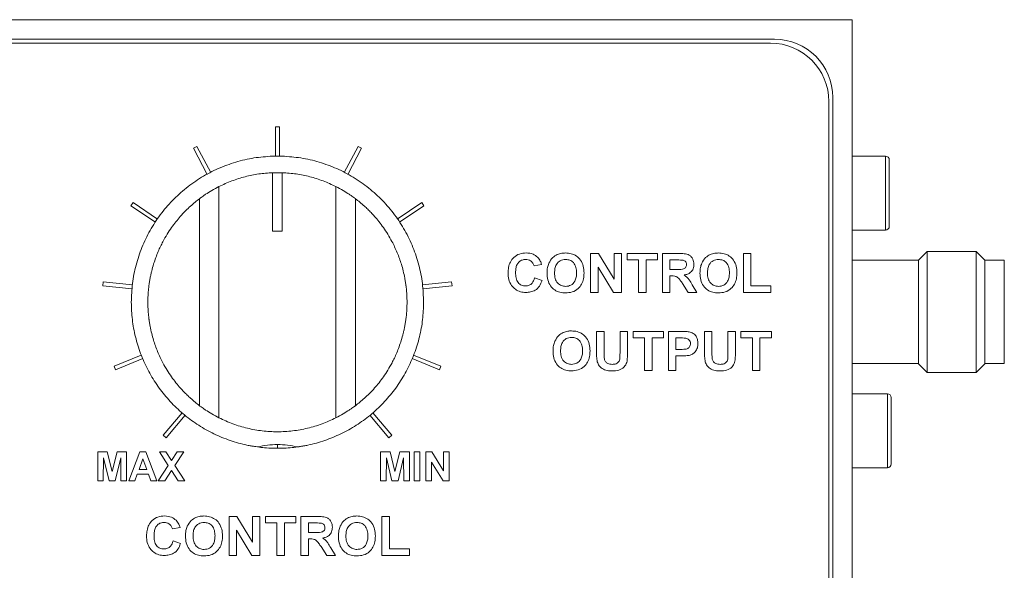
# Model space of a CAD drawing. Units: millimetres. Extents: x 1 to 278, y 1 to 215.
# Drawn here: x 72 to 97, y 71 to 85 of the extents above; entities that cross this region are included whole.
import ezdxf

# ---------------------------------------------------------------- set-up
doc = ezdxf.new("R2010")
doc.units = ezdxf.units.MM

msp = doc.modelspace()

# ---------------------------------------------------------------- linework, layer by layer
at = {"color": 7, "linetype": 'Continuous', "lineweight": 0}
for p, q in [((93.049, 85.027), (45.549, 85.027)), ((93.049, 45.027), (93.049, 85.027)), ((91.049, 84.527), (47.549, 84.527)), ((90.949, 84.427), (47.649, 84.427)), ((92.449, 47.127), (92.449, 82.927)), ((92.549, 47.027), (92.549, 83.027)), ((78.349, 82.277), (78.249, 82.277)), ((78.249, 82.277), (78.249, 81.526)), ((78.349, 81.526), (78.349, 82.277)), ((76.231, 81.774), (76.143, 81.727)), ((76.143, 81.727), (76.498, 81.058)), ((76.587, 81.105), (76.231, 81.774)), ((80.368, 81.774), (80.012, 81.105)), ((80.101, 81.058), (80.456, 81.727)), ((80.456, 81.727), (80.368, 81.774)), ((78.174, 81.526), (78.424, 81.526)), ((93.899, 81.527), (93.049, 81.527)), ((93.999, 81.427), (93.999, 79.727)), ((78.174, 81.1), (78.174, 79.6)), ((78.424, 81.1), (78.174, 81.1)), ((78.424, 79.6), (78.424, 81.1)), ((76.799, 80.745), (76.799, 74.81)), ((79.799, 80.745), (79.799, 74.81)), ((76.299, 80.433), (76.299, 75.121)), ((80.299, 75.121), (80.299, 80.433)), ((74.597, 80.335), (74.541, 80.252)), ((74.541, 80.252), (75.169, 79.828)), ((75.224, 79.912), (74.597, 80.335)), ((82.002, 80.335), (81.375, 79.912)), ((81.429, 79.828), (82.058, 80.252)), ((82.058, 80.252), (82.002, 80.335)), ((78.174, 79.6), (78.424, 79.6)), ((93.049, 79.627), (93.899, 79.627)), ((94.974, 79.082), (94.749, 78.857)), ((96.224, 79.082), (94.974, 79.082)), ((94.974, 75.972), (94.974, 79.082)), ((96.449, 78.857), (96.224, 79.082)), ((96.224, 75.972), (96.224, 79.082)), ((86.333, 78.027), (86.333, 79.027)), ((86.333, 79.027), (86.534, 79.027)), ((86.534, 79.027), (86.935, 78.37)), ((86.935, 78.37), (86.935, 79.027)), ((86.935, 79.027), (87.127, 79.027)), ((87.127, 79.027), (87.127, 78.027)), ((87.268, 78.861), (87.268, 79.027)), ((87.268, 79.027), (88.051, 79.027)), ((87.563, 78.861), (87.268, 78.861)), ((87.563, 78.027), (87.563, 78.861)), ((88.051, 78.861), (87.756, 78.861)), ((87.756, 78.861), (87.756, 78.027)), ((88.051, 79.027), (88.051, 78.861)), ((88.179, 78.027), (88.179, 79.027)), ((88.179, 79.027), (88.598, 79.027)), ((88.535, 78.861), (88.371, 78.861)), ((88.371, 78.861), (88.371, 78.617)), ((90.256, 78.027), (90.256, 79.027)), ((90.256, 79.027), (90.448, 79.027)), ((90.448, 79.027), (90.448, 78.194)), ((94.749, 78.852), (93.049, 78.852)), ((94.749, 76.197), (94.749, 78.857)), ((96.449, 77.527), (96.449, 78.857)), ((96.949, 78.852), (96.449, 78.852)), ((96.949, 76.202), (96.949, 78.852)), ((85.076, 78.745), (84.884, 78.707)), ((86.921, 78.027), (86.525, 78.674)), ((86.525, 78.674), (86.525, 78.027)), ((88.371, 78.617), (88.526, 78.617)), ((84.897, 78.399), (85.089, 78.335)), ((88.414, 78.45), (88.371, 78.45)), ((88.371, 78.45), (88.371, 78.027)), ((73.829, 78.297), (73.819, 78.198)), ((73.819, 78.198), (74.571, 78.119)), ((74.578, 78.219), (73.829, 78.297)), ((82.769, 78.297), (82.021, 78.219)), ((82.027, 78.119), (82.78, 78.198)), ((82.78, 78.198), (82.769, 78.297)), ((88.839, 78.027), (88.696, 78.254)), ((88.942, 78.225), (89.063, 78.027)), ((90.448, 78.194), (90.961, 78.194)), ((90.961, 78.194), (90.961, 78.027)), ((86.525, 78.027), (86.333, 78.027)), ((87.127, 78.027), (86.921, 78.027)), ((87.756, 78.027), (87.563, 78.027)), ((88.371, 78.027), (88.179, 78.027)), ((89.063, 78.027), (88.839, 78.027)), ((90.961, 78.027), (90.256, 78.027)), ((96.449, 76.197), (96.449, 77.527)), ((86.486, 76.496), (86.486, 77.027)), ((86.486, 77.027), (86.679, 77.027)), ((86.679, 77.027), (86.679, 76.485)), ((87.089, 76.473), (87.089, 77.027)), ((87.089, 77.027), (87.281, 77.027)), ((87.281, 77.027), (87.281, 76.504)), ((87.422, 77.027), (88.204, 77.027)), ((87.422, 76.861), (87.422, 77.027)), ((87.717, 76.861), (87.422, 76.861)), ((87.717, 76.027), (87.717, 76.861)), ((88.204, 76.861), (87.91, 76.861)), ((87.91, 76.861), (87.91, 76.027)), ((88.204, 77.027), (88.204, 76.861)), ((88.333, 76.027), (88.333, 77.027)), ((88.333, 77.027), (88.652, 77.027)), ((88.627, 76.861), (88.525, 76.861)), ((88.525, 76.861), (88.525, 76.566)), ((89.256, 77.027), (89.448, 77.027)), ((89.256, 76.496), (89.256, 77.027)), ((89.448, 77.027), (89.448, 76.485)), ((89.858, 76.473), (89.858, 77.027)), ((89.858, 77.027), (90.051, 77.027)), ((90.051, 77.027), (90.051, 76.504)), ((90.192, 76.861), (90.192, 77.027)), ((90.192, 77.027), (90.974, 77.027)), ((90.486, 76.861), (90.192, 76.861)), ((90.486, 76.027), (90.486, 76.861)), ((90.974, 76.861), (90.679, 76.861)), ((90.679, 76.861), (90.679, 76.027)), ((90.974, 77.027), (90.974, 76.861)), ((88.525, 76.566), (88.64, 76.566)), ((74.806, 76.42), (74.108, 76.138)), ((74.146, 76.045), (74.847, 76.328)), ((81.752, 76.328), (82.453, 76.045)), ((82.49, 76.138), (81.792, 76.42)), ((88.657, 76.399), (88.525, 76.399)), ((88.525, 76.399), (88.525, 76.027)), ((74.108, 76.138), (74.146, 76.045)), ((82.453, 76.045), (82.49, 76.138)), ((93.049, 76.202), (94.749, 76.202)), ((94.749, 76.197), (94.974, 75.972)), ((96.224, 75.972), (96.449, 76.197)), ((96.449, 76.202), (96.949, 76.202)), ((87.91, 76.027), (87.717, 76.027)), ((88.525, 76.027), (88.333, 76.027)), ((90.679, 76.027), (90.486, 76.027)), ((94.974, 75.972), (96.224, 75.972)), ((93.949, 75.427), (93.049, 75.427)), ((94.049, 75.327), (94.049, 73.627)), ((75.853, 74.94), (75.369, 74.362)), ((75.445, 74.298), (75.931, 74.878)), ((80.667, 74.878), (81.153, 74.298)), ((81.23, 74.362), (80.745, 74.94)), ((75.369, 74.362), (75.445, 74.298)), ((81.153, 74.298), (81.23, 74.362)), ((73.687, 73.939), (73.931, 73.939)), ((73.687, 73.189), (73.687, 73.939)), ((73.836, 73.78), (73.831, 73.189)), ((73.977, 73.189), (73.836, 73.78)), ((73.931, 73.939), (74.057, 73.428)), ((74.057, 73.428), (74.184, 73.939)), ((74.279, 73.78), (74.138, 73.189)), ((74.184, 73.939), (74.428, 73.939)), ((74.283, 73.189), (74.279, 73.78)), ((74.428, 73.939), (74.428, 73.189)), ((74.485, 73.189), (74.769, 73.939)), ((74.769, 73.939), (74.922, 73.939)), ((74.922, 73.939), (75.206, 73.189)), ((75.269, 73.939), (75.437, 73.939)), ((75.497, 73.586), (75.269, 73.939)), ((75.437, 73.939), (75.581, 73.717)), ((75.581, 73.717), (75.725, 73.939)), ((75.894, 73.939), (75.666, 73.586)), ((75.725, 73.939), (75.894, 73.939)), ((80.945, 73.939), (81.189, 73.939)), ((80.945, 73.189), (80.945, 73.939)), ((81.094, 73.78), (81.089, 73.189)), ((81.235, 73.189), (81.094, 73.78)), ((81.189, 73.939), (81.315, 73.428)), ((81.315, 73.428), (81.441, 73.939)), ((81.536, 73.78), (81.396, 73.189)), ((81.441, 73.939), (81.685, 73.939)), ((81.541, 73.189), (81.536, 73.78)), ((81.685, 73.939), (81.685, 73.189)), ((81.81, 73.939), (81.955, 73.939)), ((81.81, 73.189), (81.81, 73.939)), ((81.955, 73.939), (81.955, 73.189)), ((82.108, 73.939), (82.259, 73.939)), ((82.108, 73.189), (82.108, 73.939)), ((82.259, 73.939), (82.56, 73.446)), ((82.56, 73.939), (82.705, 73.939)), ((82.56, 73.446), (82.56, 73.939)), ((82.705, 73.939), (82.705, 73.189)), ((74.846, 73.756), (74.748, 73.487)), ((74.944, 73.487), (74.846, 73.756)), ((75.24, 73.189), (75.497, 73.586)), ((75.666, 73.586), (75.923, 73.189)), ((82.549, 73.189), (82.253, 73.674)), ((82.253, 73.674), (82.253, 73.189)), ((93.049, 73.527), (93.949, 73.527)), ((74.702, 73.362), (74.639, 73.189)), ((74.99, 73.362), (74.702, 73.362)), ((74.748, 73.487), (74.944, 73.487)), ((75.053, 73.189), (74.99, 73.362)), ((75.581, 73.456), (75.409, 73.189)), ((75.754, 73.189), (75.581, 73.456)), ((73.831, 73.189), (73.687, 73.189)), ((74.138, 73.189), (73.977, 73.189)), ((74.428, 73.189), (74.283, 73.189)), ((74.639, 73.189), (74.485, 73.189)), ((75.206, 73.189), (75.053, 73.189)), ((75.409, 73.189), (75.24, 73.189)), ((75.923, 73.189), (75.754, 73.189)), ((81.089, 73.189), (80.945, 73.189)), ((81.396, 73.189), (81.235, 73.189)), ((81.685, 73.189), (81.541, 73.189)), ((81.955, 73.189), (81.81, 73.189)), ((82.253, 73.189), (82.108, 73.189)), ((82.705, 73.189), (82.549, 73.189)), ((77.056, 72.277), (77.257, 72.277)), ((77.056, 71.277), (77.056, 72.277)), ((77.257, 72.277), (77.658, 71.62)), ((77.658, 72.277), (77.851, 72.277)), ((77.658, 71.62), (77.658, 72.277)), ((77.851, 72.277), (77.851, 71.277)), ((77.992, 72.277), (78.774, 72.277)), ((77.992, 72.111), (77.992, 72.277)), ((78.774, 72.277), (78.774, 72.111)), ((78.902, 72.277), (79.321, 72.277)), ((78.902, 71.277), (78.902, 72.277)), ((80.979, 72.277), (81.171, 72.277)), ((80.979, 71.277), (80.979, 72.277)), ((81.171, 72.277), (81.171, 71.444)), ((78.286, 72.111), (77.992, 72.111)), ((78.286, 71.277), (78.286, 72.111)), ((78.774, 72.111), (78.479, 72.111)), ((78.479, 72.111), (78.479, 71.277)), ((79.258, 72.111), (79.094, 72.111)), ((79.094, 72.111), (79.094, 71.867)), ((75.799, 71.995), (75.607, 71.957)), ((77.644, 71.277), (77.248, 71.924)), ((77.248, 71.924), (77.248, 71.277)), ((79.094, 71.867), (79.249, 71.867)), ((75.62, 71.649), (75.812, 71.585)), ((79.137, 71.7), (79.094, 71.7)), ((79.094, 71.7), (79.094, 71.277)), ((79.562, 71.277), (79.419, 71.504)), ((77.248, 71.277), (77.056, 71.277)), ((77.851, 71.277), (77.644, 71.277)), ((78.479, 71.277), (78.286, 71.277)), ((79.094, 71.277), (78.902, 71.277)), ((79.786, 71.277), (79.562, 71.277)), ((79.665, 71.475), (79.786, 71.277)), ((81.684, 71.277), (80.979, 71.277)), ((81.171, 71.444), (81.684, 71.444)), ((81.684, 71.444), (81.684, 71.277))]:
    msp.add_line(p, q, dxfattribs=at)
at = {"color": 8, "linetype": 'Continuous', "lineweight": 0}
for p, q in [((93.899, 79.627), (93.899, 81.527)), ((93.949, 73.527), (93.949, 75.427)), ((78.298, 74.027), (78.299, 74.123))]:
    msp.add_line(p, q, dxfattribs=at)
at = {"color": 7, "linetype": 'Continuous', "lineweight": 0}
for centre, radius, start, end in [((90.949, 82.927), 1.5, 0, 90), ((91.049, 83.027), 1.5, 0, 90), ((93.899, 81.427), 0.1, 0, 90), ((93.899, 79.727), 0.1, 270, 0), ((93.949, 75.327), 0.1, 0, 90), ((93.949, 73.627), 0.1, 270, 0)]:
    msp.add_arc(centre, radius, start, end, dxfattribs=at)
for points in [[(74.549, 77.777), (74.555, 77.937), (74.567, 78.258), (74.662, 78.73), (74.813, 79.187), (75.022, 79.621), (75.285, 80.025), (75.596, 80.391), (75.953, 80.715), (76.347, 80.991), (76.774, 81.214), (77.226, 81.38), (77.695, 81.491), (78.014, 81.514), (78.174, 81.525)], [(78.424, 81.525), (78.584, 81.514), (78.904, 81.491), (79.373, 81.38), (79.825, 81.214), (80.251, 80.991), (80.646, 80.715), (81.002, 80.391), (81.314, 80.025), (81.576, 79.621), (81.785, 79.187), (81.936, 78.73), (82.031, 78.258), (82.043, 77.937), (82.049, 77.777)], [(76.799, 80.745), (76.907, 80.795), (77.124, 80.896), (77.466, 81.002), (77.817, 81.075), (78.055, 81.092), (78.174, 81.1)], [(78.424, 81.1), (78.543, 81.092), (78.781, 81.075), (79.132, 81.002), (79.475, 80.896), (79.691, 80.795), (79.799, 80.745)], [(77.793, 74.061), (77.646, 74.087), (77.351, 74.137), (76.924, 74.28), (76.516, 74.468), (76.134, 74.705), (75.783, 74.985), (75.468, 75.305), (75.193, 75.661), (74.962, 76.046), (74.78, 76.457), (74.648, 76.886), (74.565, 77.329), (74.554, 77.628), (74.549, 77.777)], [(82.049, 77.777), (82.044, 77.628), (82.034, 77.329), (81.951, 76.886), (81.819, 76.457), (81.636, 76.046), (81.406, 75.661), (81.131, 75.305), (80.816, 74.985), (80.464, 74.704), (80.082, 74.468), (79.675, 74.28), (79.248, 74.137), (78.953, 74.087), (78.805, 74.061)], [(79.799, 74.81), (79.682, 74.755), (79.446, 74.646), (79.072, 74.536), (78.688, 74.467), (78.299, 74.445), (77.91, 74.467), (77.527, 74.536), (77.152, 74.646), (76.917, 74.755), (76.799, 74.81)]]:
    msp.add_open_spline(points, degree=3, dxfattribs=at)
for points, knots in [([(76.299, 80.433), (76.301, 80.435), (76.306, 80.438), (76.34, 80.464), (76.39, 80.5), (76.476, 80.559), (76.611, 80.645), (76.737, 80.711), (76.799, 80.745)], [0, 0, 0, 0, 0.123495, 0.250365, 0.373067, 0.501071, 0.750883, 1, 1, 1, 1]), ([(79.799, 80.745), (79.862, 80.711), (79.987, 80.645), (80.122, 80.559), (80.208, 80.5), (80.259, 80.464), (80.293, 80.438), (80.297, 80.435), (80.299, 80.433)], [0, 0, 0, 0, 0.249149, 0.4982427, 0.6262092, 0.7489384, 0.8761567, 1, 1, 1, 1]), ([(74.974, 77.777), (74.975, 77.836), (74.977, 77.936), (74.986, 78.062), (74.994, 78.138), (75.002, 78.209), (75.013, 78.289), (75.031, 78.391), (75.05, 78.486), (75.079, 78.608), (75.119, 78.754), (75.176, 78.921), (75.235, 79.071), (75.296, 79.206), (75.371, 79.356), (75.464, 79.518), (75.577, 79.69), (75.691, 79.842), (75.811, 79.986), (75.937, 80.12), (76.109, 80.284), (76.224, 80.374), (76.299, 80.433)], [0, 0, 0, 0, 0.054197, 0.093086, 0.116667, 0.124936, 0.159258, 0.191403, 0.22137, 0.24916, 0.307574, 0.361766, 0.411751, 0.457545, 0.49917, 0.567795, 0.632224, 0.692687, 0.749461, 0.815631, 0.878952, 1, 1, 1, 1]), ([(80.299, 80.433), (80.375, 80.374), (80.476, 80.295), (80.616, 80.164), (80.703, 80.075), (80.8, 79.97), (80.907, 79.843), (81.02, 79.691), (81.133, 79.52), (81.229, 79.353), (81.309, 79.193), (81.373, 79.048), (81.431, 78.899), (81.482, 78.744), (81.528, 78.576), (81.562, 78.424), (81.582, 78.31), (81.591, 78.248), (81.595, 78.215), (81.597, 78.199), (81.598, 78.191), (81.599, 78.187), (81.599, 78.184), (81.599, 78.183), (81.599, 78.183), (81.599, 78.183), (81.599, 78.183), (81.599, 78.182), (81.599, 78.182), (81.599, 78.182), (81.599, 78.182), (81.6, 78.182), (81.6, 78.179), (81.601, 78.17), (81.605, 78.136), (81.613, 78.062), (81.622, 77.936), (81.623, 77.835), (81.624, 77.777)], [0, 0, 0, 0, 0.120808, 0.16267, 0.205684, 0.250064, 0.306759, 0.367128, 0.431449, 0.499953, 0.547375, 0.598125, 0.646823, 0.695343, 0.749722, 0.807633, 0.839972, 0.856988, 0.865707, 0.87012, 0.872339, 0.873453, 0.87401, 0.874289, 0.874428, 0.874498, 0.874533, 0.87455, 0.874559, 0.874563, 0.874566, 0.874568, 0.874827, 0.87702, 0.883252, 0.907053, 0.94597, 1, 1, 1, 1]), ([(84.217, 78.525), (84.219, 78.574), (84.224, 78.671), (84.27, 78.812), (84.364, 78.937), (84.507, 79.027), (84.622, 79.036), (84.68, 79.04)], [0, 0, 0, 0, 0.1872094, 0.3740735, 0.5606526, 0.7800513, 1, 1, 1, 1]), ([(84.667, 78.873), (84.637, 78.871), (84.577, 78.866), (84.498, 78.819), (84.439, 78.743), (84.413, 78.645), (84.411, 78.575), (84.41, 78.54)], [0, 0, 0, 0, 0.1866445, 0.37297, 0.5592231, 0.779346, 1, 1, 1, 1]), ([(84.884, 78.707), (84.875, 78.733), (84.857, 78.786), (84.798, 78.84), (84.732, 78.869), (84.689, 78.872), (84.667, 78.873)], [0, 0, 0, 0, 0.27983, 0.559275, 0.779493, 1, 1, 1, 1]), ([(84.68, 79.04), (84.742, 79.036), (84.851, 79.028), (84.937, 78.96), (84.975, 78.931)], [0, 0, 0, 0, 0.5599132, 1, 1, 1, 1]), ([(84.975, 78.931), (85, 78.9), (85.046, 78.844), (85.067, 78.775), (85.076, 78.745)], [0, 0, 0, 0, 0.5589598, 1, 1, 1, 1]), ([(85.262, 78.775), (85.291, 78.829), (85.344, 78.924), (85.438, 78.977), (85.479, 79.001)], [0, 0, 0, 0, 0.5599557, 1, 1, 1, 1]), ([(85.693, 78.873), (85.645, 78.868), (85.55, 78.857), (85.452, 78.756), (85.414, 78.639), (85.411, 78.565), (85.41, 78.528)], [0, 0, 0, 0, 0.279301, 0.557926, 0.778653, 1, 1, 1, 1]), ([(85.479, 79.001), (85.518, 79.014), (85.586, 79.037), (85.658, 79.039), (85.69, 79.04)], [0, 0, 0, 0, 0.5595644, 1, 1, 1, 1]), ([(85.69, 79.04), (85.74, 79.037), (85.838, 79.031), (85.975, 78.967), (86.088, 78.856), (86.157, 78.7), (86.163, 78.584), (86.166, 78.526)], [0, 0, 0, 0, 0.1869108, 0.3734662, 0.5600103, 0.7796771, 1, 1, 1, 1]), ([(85.974, 78.531), (85.972, 78.578), (85.968, 78.671), (85.907, 78.793), (85.804, 78.864), (85.73, 78.87), (85.693, 78.873)], [0, 0, 0, 0, 0.281087, 0.560013, 0.779691, 1, 1, 1, 1]), ([(88.687, 78.857), (88.659, 78.859), (88.608, 78.861), (88.557, 78.861), (88.535, 78.861)], [0, 0, 0, 0, 0.559921, 1, 1, 1, 1]), ([(88.598, 79.027), (88.644, 79.026), (88.734, 79.025), (88.85, 79.001), (88.921, 78.941), (88.973, 78.865), (88.981, 78.796), (88.986, 78.75)], [0, 0, 0, 0, 0.251138, 0.500538, 0.625743, 0.751054, 1, 1, 1, 1]), ([(88.794, 78.741), (88.793, 78.758), (88.79, 78.79), (88.754, 78.84), (88.712, 78.851), (88.687, 78.857)], [0, 0, 0, 0, 0.281084, 0.561281, 1, 1, 1, 1]), ([(89.185, 78.775), (89.215, 78.829), (89.267, 78.924), (89.361, 78.977), (89.402, 79.001)], [0, 0, 0, 0, 0.5599557, 1, 1, 1, 1]), ([(89.616, 78.873), (89.568, 78.868), (89.473, 78.857), (89.375, 78.756), (89.337, 78.639), (89.334, 78.565), (89.333, 78.528)], [0, 0, 0, 0, 0.279301, 0.557926, 0.778653, 1, 1, 1, 1]), ([(89.402, 79.001), (89.441, 79.014), (89.509, 79.037), (89.581, 79.039), (89.613, 79.04)], [0, 0, 0, 0, 0.559564, 1, 1, 1, 1]), ([(89.613, 79.04), (89.663, 79.037), (89.761, 79.031), (89.899, 78.967), (90.011, 78.856), (90.08, 78.7), (90.086, 78.584), (90.089, 78.526)], [0, 0, 0, 0, 0.186911, 0.373466, 0.56001, 0.779677, 1, 1, 1, 1]), ([(89.897, 78.531), (89.895, 78.578), (89.891, 78.671), (89.83, 78.793), (89.727, 78.864), (89.653, 78.87), (89.616, 78.873)], [0, 0, 0, 0, 0.281087, 0.560013, 0.779691, 1, 1, 1, 1]), ([(85.217, 78.521), (85.219, 78.57), (85.221, 78.657), (85.249, 78.739), (85.262, 78.775)], [0, 0, 0, 0, 0.560171, 1, 1, 1, 1]), ([(88.526, 78.617), (88.583, 78.615), (88.653, 78.613), (88.736, 78.635), (88.77, 78.661), (88.791, 78.699), (88.793, 78.727), (88.794, 78.741)], [0, 0, 0, 0, 0.500908, 0.625718, 0.750365, 0.875021, 1, 1, 1, 1]), ([(88.986, 78.75), (88.983, 78.712), (88.977, 78.634), (88.911, 78.543), (88.825, 78.493), (88.765, 78.481), (88.736, 78.475)], [0, 0, 0, 0, 0.279943, 0.558974, 0.779184, 1, 1, 1, 1]), ([(89.14, 78.521), (89.142, 78.57), (89.144, 78.657), (89.172, 78.739), (89.185, 78.775)], [0, 0, 0, 0, 0.560171, 1, 1, 1, 1]), ([(84.673, 78.027), (84.626, 78.03), (84.531, 78.037), (84.401, 78.102), (84.294, 78.209), (84.226, 78.358), (84.22, 78.469), (84.217, 78.525)], [0, 0, 0, 0, 0.18681, 0.373352, 0.559983, 0.779691, 1, 1, 1, 1]), ([(84.41, 78.54), (84.411, 78.494), (84.414, 78.403), (84.46, 78.28), (84.558, 78.205), (84.63, 78.197), (84.666, 78.194)], [0, 0, 0, 0, 0.281346, 0.560537, 0.780083, 1, 1, 1, 1]), ([(84.666, 78.194), (84.697, 78.197), (84.76, 78.203), (84.855, 78.273), (84.881, 78.351), (84.897, 78.399)], [0, 0, 0, 0, 0.2804733, 0.5604546, 1, 1, 1, 1]), ([(85.089, 78.335), (85.071, 78.285), (85.035, 78.186), (84.925, 78.082), (84.797, 78.034), (84.715, 78.029), (84.673, 78.027)], [0, 0, 0, 0, 0.280183, 0.5592162, 0.7794239, 1, 1, 1, 1]), ([(85.693, 78.014), (85.644, 78.017), (85.546, 78.023), (85.409, 78.084), (85.296, 78.194), (85.227, 78.348), (85.22, 78.463), (85.217, 78.521)], [0, 0, 0, 0, 0.1869254, 0.3734873, 0.5600238, 0.7797058, 1, 1, 1, 1]), ([(85.41, 78.528), (85.412, 78.48), (85.416, 78.386), (85.479, 78.266), (85.581, 78.192), (85.655, 78.185), (85.693, 78.181)], [0, 0, 0, 0, 0.281021, 0.560116, 0.779939, 1, 1, 1, 1]), ([(85.693, 78.181), (85.74, 78.187), (85.835, 78.2), (85.931, 78.302), (85.969, 78.419), (85.972, 78.493), (85.974, 78.531)], [0, 0, 0, 0, 0.2790229, 0.5578325, 0.7786046, 1, 1, 1, 1]), ([(86.166, 78.526), (86.164, 78.477), (86.159, 78.379), (86.11, 78.238), (86.014, 78.113), (85.867, 78.027), (85.751, 78.018), (85.693, 78.014)], [0, 0, 0, 0, 0.187159, 0.373984, 0.560577, 0.779979, 1, 1, 1, 1]), ([(88.696, 78.254), (88.676, 78.282), (88.636, 78.336), (88.579, 78.416), (88.495, 78.451), (88.441, 78.45), (88.414, 78.45)], [0, 0, 0, 0, 0.280952, 0.561253, 0.779439, 1, 1, 1, 1]), ([(88.736, 78.475), (88.783, 78.436), (88.867, 78.365), (88.919, 78.268), (88.942, 78.225)], [0, 0, 0, 0, 0.558188, 1, 1, 1, 1]), ([(89.616, 78.014), (89.567, 78.017), (89.469, 78.023), (89.332, 78.084), (89.219, 78.194), (89.15, 78.348), (89.143, 78.463), (89.14, 78.521)], [0, 0, 0, 0, 0.186925, 0.373487, 0.560024, 0.779706, 1, 1, 1, 1]), ([(89.333, 78.528), (89.335, 78.48), (89.339, 78.386), (89.402, 78.266), (89.504, 78.192), (89.578, 78.185), (89.616, 78.181)], [0, 0, 0, 0, 0.281021, 0.560116, 0.779939, 1, 1, 1, 1]), ([(89.616, 78.181), (89.663, 78.187), (89.759, 78.2), (89.854, 78.302), (89.892, 78.419), (89.895, 78.493), (89.897, 78.531)], [0, 0, 0, 0, 0.279023, 0.557832, 0.778605, 1, 1, 1, 1]), ([(90.089, 78.526), (90.087, 78.477), (90.082, 78.379), (90.033, 78.238), (89.937, 78.113), (89.79, 78.027), (89.674, 78.018), (89.616, 78.014)], [0, 0, 0, 0, 0.187159, 0.373984, 0.560577, 0.779979, 1, 1, 1, 1]), ([(76.299, 75.121), (76.224, 75.18), (76.123, 75.26), (75.983, 75.391), (75.895, 75.479), (75.798, 75.584), (75.692, 75.711), (75.578, 75.863), (75.465, 76.034), (75.369, 76.201), (75.289, 76.362), (75.225, 76.506), (75.168, 76.655), (75.116, 76.811), (75.07, 76.978), (75.037, 77.131), (75.017, 77.245), (75.008, 77.307), (75.003, 77.339), (75.001, 77.355), (75, 77.364), (75, 77.368), (74.999, 77.37), (74.999, 77.371), (74.999, 77.371), (74.999, 77.372), (74.999, 77.372), (74.999, 77.372), (74.999, 77.372), (74.999, 77.372), (74.999, 77.372), (74.999, 77.372), (74.999, 77.375), (74.998, 77.384), (74.993, 77.419), (74.986, 77.493), (74.977, 77.619), (74.975, 77.719), (74.974, 77.777)], [0, 0, 0, 0, 0.120808, 0.16267, 0.205684, 0.250064, 0.306759, 0.367128, 0.431449, 0.499953, 0.547375, 0.598125, 0.646823, 0.695343, 0.749722, 0.807633, 0.839972, 0.856988, 0.865707, 0.87012, 0.872339, 0.873453, 0.87401, 0.874289, 0.874428, 0.874498, 0.874533, 0.87455, 0.874559, 0.874563, 0.874566, 0.874568, 0.874827, 0.877023, 0.883258, 0.90706, 0.945975, 1, 1, 1, 1]), ([(81.624, 77.777), (81.623, 77.719), (81.622, 77.618), (81.613, 77.493), (81.605, 77.417), (81.596, 77.346), (81.585, 77.266), (81.568, 77.163), (81.548, 77.068), (81.52, 76.946), (81.479, 76.8), (81.423, 76.634), (81.363, 76.483), (81.303, 76.348), (81.227, 76.198), (81.135, 76.036), (81.022, 75.865), (80.908, 75.712), (80.787, 75.568), (80.661, 75.434), (80.49, 75.271), (80.375, 75.18), (80.299, 75.121)], [0, 0, 0, 0, 0.054202, 0.093094, 0.116672, 0.124936, 0.159258, 0.191403, 0.22137, 0.24916, 0.307574, 0.361766, 0.411751, 0.457545, 0.49917, 0.567795, 0.632224, 0.692687, 0.749461, 0.815631, 0.878952, 1, 1, 1, 1]), ([(85.416, 76.775), (85.445, 76.829), (85.498, 76.924), (85.592, 76.977), (85.633, 77.001)], [0, 0, 0, 0, 0.559956, 1, 1, 1, 1]), ([(85.846, 76.873), (85.799, 76.868), (85.704, 76.857), (85.606, 76.756), (85.568, 76.639), (85.565, 76.565), (85.563, 76.528)], [0, 0, 0, 0, 0.279301, 0.557926, 0.778653, 1, 1, 1, 1]), ([(85.633, 77.001), (85.672, 77.014), (85.74, 77.037), (85.812, 77.039), (85.844, 77.04)], [0, 0, 0, 0, 0.5595644, 1, 1, 1, 1]), ([(85.844, 77.04), (85.893, 77.037), (85.992, 77.031), (86.129, 76.967), (86.242, 76.856), (86.311, 76.7), (86.317, 76.584), (86.32, 76.526)], [0, 0, 0, 0, 0.186911, 0.373466, 0.56001, 0.779677, 1, 1, 1, 1]), ([(86.127, 76.531), (86.125, 76.578), (86.121, 76.671), (86.061, 76.793), (85.958, 76.864), (85.883, 76.87), (85.846, 76.873)], [0, 0, 0, 0, 0.281087, 0.560013, 0.779691, 1, 1, 1, 1]), ([(88.778, 76.853), (88.75, 76.856), (88.7, 76.861), (88.649, 76.861), (88.627, 76.861)], [0, 0, 0, 0, 0.5598334, 1, 1, 1, 1]), ([(88.652, 77.027), (88.697, 77.027), (88.776, 77.028), (88.855, 77.017), (88.89, 77.012)], [0, 0, 0, 0, 0.560345, 1, 1, 1, 1]), ([(88.897, 76.714), (88.895, 76.733), (88.892, 76.77), (88.861, 76.814), (88.821, 76.843), (88.793, 76.85), (88.778, 76.853)], [0, 0, 0, 0, 0.279862, 0.559069, 0.779427, 1, 1, 1, 1]), ([(88.89, 77.012), (88.923, 76.998), (88.99, 76.971), (89.054, 76.889), (89.085, 76.802), (89.088, 76.745), (89.089, 76.717)], [0, 0, 0, 0, 0.279149, 0.558917, 0.77928, 1, 1, 1, 1]), ([(85.371, 76.521), (85.372, 76.57), (85.375, 76.657), (85.403, 76.739), (85.416, 76.775)], [0, 0, 0, 0, 0.560171, 1, 1, 1, 1]), ([(88.64, 76.566), (88.668, 76.566), (88.724, 76.567), (88.796, 76.573), (88.846, 76.601), (88.875, 76.632), (88.894, 76.672), (88.896, 76.7), (88.897, 76.714)], [0, 0, 0, 0, 0.250519, 0.500319, 0.625314, 0.750154, 0.875055, 1, 1, 1, 1]), ([(89.089, 76.717), (89.087, 76.679), (89.082, 76.602), (89.028, 76.507), (88.952, 76.442), (88.895, 76.423), (88.866, 76.413)], [0, 0, 0, 0, 0.280285, 0.559873, 0.779918, 1, 1, 1, 1]), ([(85.847, 76.014), (85.798, 76.017), (85.7, 76.023), (85.563, 76.084), (85.45, 76.194), (85.38, 76.348), (85.374, 76.463), (85.371, 76.521)], [0, 0, 0, 0, 0.1869254, 0.3734873, 0.5600238, 0.7797058, 1, 1, 1, 1]), ([(85.563, 76.528), (85.566, 76.48), (85.57, 76.386), (85.633, 76.266), (85.735, 76.192), (85.809, 76.185), (85.846, 76.181)], [0, 0, 0, 0, 0.281021, 0.560116, 0.779939, 1, 1, 1, 1]), ([(85.846, 76.181), (85.894, 76.187), (85.989, 76.2), (86.085, 76.302), (86.123, 76.419), (86.126, 76.493), (86.127, 76.531)], [0, 0, 0, 0, 0.279023, 0.557832, 0.778605, 1, 1, 1, 1]), ([(86.32, 76.526), (86.318, 76.477), (86.313, 76.379), (86.264, 76.238), (86.167, 76.113), (86.021, 76.027), (85.905, 76.018), (85.847, 76.014)], [0, 0, 0, 0, 0.1871588, 0.3739843, 0.5605768, 0.7799791, 1, 1, 1, 1]), ([(86.506, 76.243), (86.499, 76.29), (86.487, 76.374), (86.487, 76.459), (86.486, 76.496)], [0, 0, 0, 0, 0.559743, 1, 1, 1, 1]), ([(86.679, 76.485), (86.679, 76.453), (86.678, 76.397), (86.684, 76.342), (86.687, 76.317)], [0, 0, 0, 0, 0.5601798, 1, 1, 1, 1]), ([(86.687, 76.317), (86.695, 76.293), (86.712, 76.246), (86.786, 76.189), (86.85, 76.184), (86.89, 76.181)], [0, 0, 0, 0, 0.280066, 0.560124, 1, 1, 1, 1]), ([(86.89, 76.181), (86.925, 76.183), (86.978, 76.185), (87.038, 76.223), (87.082, 76.279), (87.087, 76.37), (87.088, 76.438), (87.089, 76.473)], [0, 0, 0, 0, 0.249624, 0.37455, 0.499562, 0.749, 1, 1, 1, 1]), ([(87.281, 76.504), (87.281, 76.459), (87.279, 76.368), (87.27, 76.23), (87.199, 76.098), (87.057, 76.021), (86.95, 76.017), (86.896, 76.014)], [0, 0, 0, 0, 0.18761, 0.374902, 0.560618, 0.779582, 1, 1, 1, 1]), ([(88.866, 76.413), (88.827, 76.408), (88.758, 76.399), (88.687, 76.399), (88.657, 76.399)], [0, 0, 0, 0, 0.559811, 1, 1, 1, 1]), ([(89.275, 76.243), (89.268, 76.29), (89.256, 76.374), (89.256, 76.459), (89.256, 76.496)], [0, 0, 0, 0, 0.559743, 1, 1, 1, 1]), ([(89.448, 76.485), (89.448, 76.453), (89.448, 76.397), (89.453, 76.342), (89.456, 76.317)], [0, 0, 0, 0, 0.5601798, 1, 1, 1, 1]), ([(89.456, 76.317), (89.464, 76.293), (89.481, 76.246), (89.555, 76.189), (89.62, 76.184), (89.659, 76.181)], [0, 0, 0, 0, 0.280066, 0.560124, 1, 1, 1, 1]), ([(89.659, 76.181), (89.694, 76.183), (89.748, 76.185), (89.807, 76.223), (89.852, 76.279), (89.857, 76.37), (89.858, 76.438), (89.858, 76.473)], [0, 0, 0, 0, 0.2496241, 0.3745498, 0.4995615, 0.749, 1, 1, 1, 1]), ([(90.051, 76.504), (90.05, 76.459), (90.049, 76.368), (90.039, 76.23), (89.968, 76.098), (89.826, 76.021), (89.719, 76.017), (89.665, 76.014)], [0, 0, 0, 0, 0.18761, 0.374902, 0.560618, 0.779582, 1, 1, 1, 1]), ([(86.896, 76.014), (86.85, 76.015), (86.758, 76.017), (86.636, 76.061), (86.545, 76.142), (86.519, 76.209), (86.506, 76.243)], [0, 0, 0, 0, 0.28103, 0.560407, 0.780283, 1, 1, 1, 1]), ([(89.665, 76.014), (89.619, 76.015), (89.527, 76.017), (89.405, 76.061), (89.314, 76.142), (89.288, 76.209), (89.275, 76.243)], [0, 0, 0, 0, 0.28103, 0.560407, 0.780283, 1, 1, 1, 1]), ([(76.799, 74.81), (76.737, 74.843), (76.611, 74.909), (76.476, 74.995), (76.39, 75.054), (76.34, 75.091), (76.306, 75.116), (76.301, 75.119), (76.299, 75.121)], [0, 0, 0, 0, 0.249149, 0.498243, 0.626209, 0.748938, 0.876157, 1, 1, 1, 1]), ([(80.299, 75.121), (80.297, 75.119), (80.293, 75.116), (80.259, 75.091), (80.209, 75.055), (80.122, 74.996), (79.987, 74.909), (79.862, 74.843), (79.799, 74.81)], [0, 0, 0, 0, 0.123495, 0.250365, 0.373067, 0.501071, 0.750883, 1, 1, 1, 1]), ([(77.777, 74.065), (77.753, 74.068), (77.673, 74.078), (77.589, 74.095), (77.542, 74.104), (77.551, 74.103), (77.553, 74.102)], [0, 0, 0, 0, 0.164622, 0.538726, 0.908858, 1, 1, 1, 1]), ([(78.299, 74.123), (78.212, 74.12), (78.037, 74.115), (77.874, 74.079), (77.793, 74.061)], [0, 0, 0, 0, 0.500822, 1, 1, 1, 1]), ([(78.298, 74.027), (78.223, 74.029), (78.075, 74.031), (77.9, 74.047), (77.822, 74.058), (77.796, 74.062)], [0, 0, 0, 0, 0.410357, 0.806521, 1, 1, 1, 1]), ([(79.046, 74.102), (79.048, 74.103), (79.057, 74.104), (79.011, 74.095), (78.897, 74.074), (78.731, 74.051), (78.524, 74.031), (78.375, 74.029), (78.298, 74.027)], [0, 0, 0, 0, 0.044737, 0.228378, 0.414247, 0.611542, 0.802135, 1, 1, 1, 1]), ([(78.805, 74.061), (78.724, 74.079), (78.562, 74.115), (78.387, 74.12), (78.299, 74.123)], [0, 0, 0, 0, 0.4986, 1, 1, 1, 1]), ([(74.94, 71.775), (74.942, 71.824), (74.947, 71.921), (74.993, 72.062), (75.087, 72.187), (75.23, 72.277), (75.346, 72.286), (75.403, 72.29)], [0, 0, 0, 0, 0.187176, 0.374056, 0.56064, 0.780059, 1, 1, 1, 1]), ([(75.403, 72.29), (75.465, 72.285), (75.574, 72.277), (75.66, 72.21), (75.698, 72.181)], [0, 0, 0, 0, 0.5599441, 1, 1, 1, 1]), ([(76.202, 72.251), (76.241, 72.264), (76.309, 72.287), (76.381, 72.289), (76.413, 72.29)], [0, 0, 0, 0, 0.5595644, 1, 1, 1, 1]), ([(76.413, 72.29), (76.463, 72.287), (76.561, 72.281), (76.699, 72.217), (76.811, 72.106), (76.88, 71.95), (76.886, 71.834), (76.889, 71.776)], [0, 0, 0, 0, 0.186906, 0.373457, 0.559979, 0.779664, 1, 1, 1, 1]), ([(79.321, 72.277), (79.367, 72.276), (79.457, 72.275), (79.573, 72.251), (79.644, 72.191), (79.696, 72.115), (79.704, 72.046), (79.71, 72)], [0, 0, 0, 0, 0.251143, 0.500527, 0.625735, 0.75105, 1, 1, 1, 1]), ([(80.126, 72.251), (80.164, 72.264), (80.232, 72.287), (80.305, 72.289), (80.336, 72.29)], [0, 0, 0, 0, 0.559564, 1, 1, 1, 1]), ([(80.336, 72.29), (80.386, 72.287), (80.484, 72.281), (80.622, 72.217), (80.734, 72.106), (80.803, 71.95), (80.809, 71.834), (80.812, 71.776)], [0, 0, 0, 0, 0.186906, 0.373457, 0.559979, 0.779664, 1, 1, 1, 1]), ([(75.39, 72.123), (75.36, 72.121), (75.3, 72.116), (75.221, 72.07), (75.162, 71.993), (75.136, 71.895), (75.134, 71.825), (75.133, 71.79)], [0, 0, 0, 0, 0.186644, 0.372947, 0.559213, 0.779341, 1, 1, 1, 1]), ([(75.607, 71.957), (75.598, 71.983), (75.58, 72.036), (75.522, 72.09), (75.455, 72.119), (75.412, 72.122), (75.39, 72.123)], [0, 0, 0, 0, 0.279828, 0.559241, 0.779499, 1, 1, 1, 1]), ([(75.698, 72.181), (75.723, 72.149), (75.769, 72.094), (75.79, 72.025), (75.799, 71.995)], [0, 0, 0, 0, 0.558975, 1, 1, 1, 1]), ([(75.94, 71.771), (75.942, 71.82), (75.944, 71.907), (75.972, 71.989), (75.985, 72.025)], [0, 0, 0, 0, 0.560171, 1, 1, 1, 1]), ([(75.985, 72.025), (76.014, 72.079), (76.067, 72.174), (76.161, 72.227), (76.202, 72.251)], [0, 0, 0, 0, 0.559925, 1, 1, 1, 1]), ([(76.416, 72.123), (76.368, 72.118), (76.273, 72.107), (76.175, 72.006), (76.137, 71.889), (76.134, 71.815), (76.133, 71.778)], [0, 0, 0, 0, 0.279299, 0.557874, 0.778638, 1, 1, 1, 1]), ([(76.697, 71.781), (76.695, 71.828), (76.69, 71.921), (76.63, 72.043), (76.527, 72.114), (76.453, 72.12), (76.416, 72.123)], [0, 0, 0, 0, 0.281084, 0.55998, 0.779708, 1, 1, 1, 1]), ([(79.41, 72.107), (79.382, 72.109), (79.331, 72.111), (79.28, 72.111), (79.258, 72.111)], [0, 0, 0, 0, 0.559921, 1, 1, 1, 1]), ([(79.517, 71.991), (79.516, 72.008), (79.513, 72.04), (79.477, 72.09), (79.436, 72.101), (79.41, 72.107)], [0, 0, 0, 0, 0.281169, 0.561058, 1, 1, 1, 1]), ([(79.863, 71.771), (79.865, 71.82), (79.867, 71.907), (79.896, 71.989), (79.908, 72.025)], [0, 0, 0, 0, 0.560171, 1, 1, 1, 1]), ([(79.908, 72.025), (79.938, 72.079), (79.99, 72.174), (80.084, 72.227), (80.126, 72.251)], [0, 0, 0, 0, 0.559925, 1, 1, 1, 1]), ([(80.339, 72.123), (80.291, 72.118), (80.196, 72.107), (80.098, 72.006), (80.06, 71.889), (80.057, 71.815), (80.056, 71.778)], [0, 0, 0, 0, 0.279299, 0.557874, 0.778638, 1, 1, 1, 1]), ([(80.62, 71.781), (80.618, 71.828), (80.614, 71.921), (80.553, 72.043), (80.45, 72.114), (80.376, 72.12), (80.339, 72.123)], [0, 0, 0, 0, 0.281084, 0.55998, 0.779708, 1, 1, 1, 1]), ([(75.396, 71.277), (75.349, 71.28), (75.254, 71.287), (75.124, 71.352), (75.017, 71.459), (74.949, 71.608), (74.943, 71.719), (74.94, 71.775)], [0, 0, 0, 0, 0.186816, 0.373334, 0.559989, 0.779684, 1, 1, 1, 1]), ([(75.133, 71.79), (75.134, 71.744), (75.137, 71.653), (75.183, 71.53), (75.281, 71.455), (75.353, 71.447), (75.389, 71.444)], [0, 0, 0, 0, 0.281344, 0.560526, 0.780086, 1, 1, 1, 1]), ([(76.416, 71.264), (76.367, 71.267), (76.269, 71.273), (76.132, 71.334), (76.019, 71.444), (75.95, 71.598), (75.943, 71.713), (75.94, 71.771)], [0, 0, 0, 0, 0.186927, 0.37346, 0.560006, 0.779697, 1, 1, 1, 1]), ([(76.133, 71.778), (76.135, 71.73), (76.139, 71.636), (76.203, 71.516), (76.304, 71.442), (76.378, 71.435), (76.416, 71.431)], [0, 0, 0, 0, 0.281011, 0.560094, 0.779936, 1, 1, 1, 1]), ([(76.416, 71.431), (76.463, 71.437), (76.558, 71.45), (76.654, 71.552), (76.692, 71.669), (76.695, 71.743), (76.697, 71.781)], [0, 0, 0, 0, 0.278947, 0.557793, 0.778597, 1, 1, 1, 1]), ([(76.889, 71.776), (76.887, 71.727), (76.882, 71.629), (76.833, 71.488), (76.737, 71.363), (76.59, 71.277), (76.474, 71.269), (76.416, 71.264)], [0, 0, 0, 0, 0.187162, 0.373986, 0.560564, 0.779969, 1, 1, 1, 1]), ([(79.249, 71.867), (79.306, 71.865), (79.376, 71.863), (79.459, 71.885), (79.493, 71.911), (79.514, 71.949), (79.516, 71.977), (79.517, 71.991)], [0, 0, 0, 0, 0.500977, 0.625801, 0.750408, 0.875024, 1, 1, 1, 1]), ([(79.71, 72), (79.706, 71.962), (79.7, 71.884), (79.635, 71.793), (79.548, 71.743), (79.488, 71.731), (79.459, 71.725)], [0, 0, 0, 0, 0.279954, 0.558933, 0.779174, 1, 1, 1, 1]), ([(80.339, 71.264), (80.29, 71.267), (80.192, 71.273), (80.055, 71.334), (79.942, 71.444), (79.873, 71.598), (79.866, 71.713), (79.863, 71.771)], [0, 0, 0, 0, 0.186927, 0.37346, 0.560006, 0.779697, 1, 1, 1, 1]), ([(80.056, 71.778), (80.058, 71.73), (80.062, 71.636), (80.126, 71.516), (80.227, 71.442), (80.302, 71.435), (80.339, 71.431)], [0, 0, 0, 0, 0.281011, 0.560094, 0.779936, 1, 1, 1, 1]), ([(80.339, 71.431), (80.386, 71.437), (80.481, 71.45), (80.578, 71.552), (80.615, 71.669), (80.618, 71.743), (80.62, 71.781)], [0, 0, 0, 0, 0.278947, 0.557793, 0.778597, 1, 1, 1, 1]), ([(80.812, 71.776), (80.81, 71.727), (80.805, 71.629), (80.756, 71.488), (80.66, 71.363), (80.513, 71.277), (80.397, 71.269), (80.339, 71.264)], [0, 0, 0, 0, 0.1871621, 0.3739859, 0.560564, 0.7799688, 1, 1, 1, 1]), ([(75.389, 71.444), (75.42, 71.447), (75.483, 71.453), (75.578, 71.523), (75.604, 71.601), (75.62, 71.649)], [0, 0, 0, 0, 0.280473, 0.560455, 1, 1, 1, 1]), ([(75.812, 71.585), (75.794, 71.535), (75.758, 71.436), (75.648, 71.332), (75.52, 71.284), (75.438, 71.279), (75.396, 71.277)], [0, 0, 0, 0, 0.280191, 0.559202, 0.779399, 1, 1, 1, 1]), ([(79.419, 71.504), (79.399, 71.531), (79.359, 71.586), (79.302, 71.666), (79.218, 71.701), (79.164, 71.7), (79.137, 71.7)], [0, 0, 0, 0, 0.28096, 0.561244, 0.779424, 1, 1, 1, 1]), ([(79.459, 71.725), (79.484, 71.707), (79.534, 71.672), (79.603, 71.585), (79.641, 71.517), (79.665, 71.475)], [0, 0, 0, 0, 0.279909, 0.55966, 1, 1, 1, 1])]:
    msp.add_open_spline(points, degree=3, knots=knots, dxfattribs=at)

doc.saveas('drawing.dxf')
